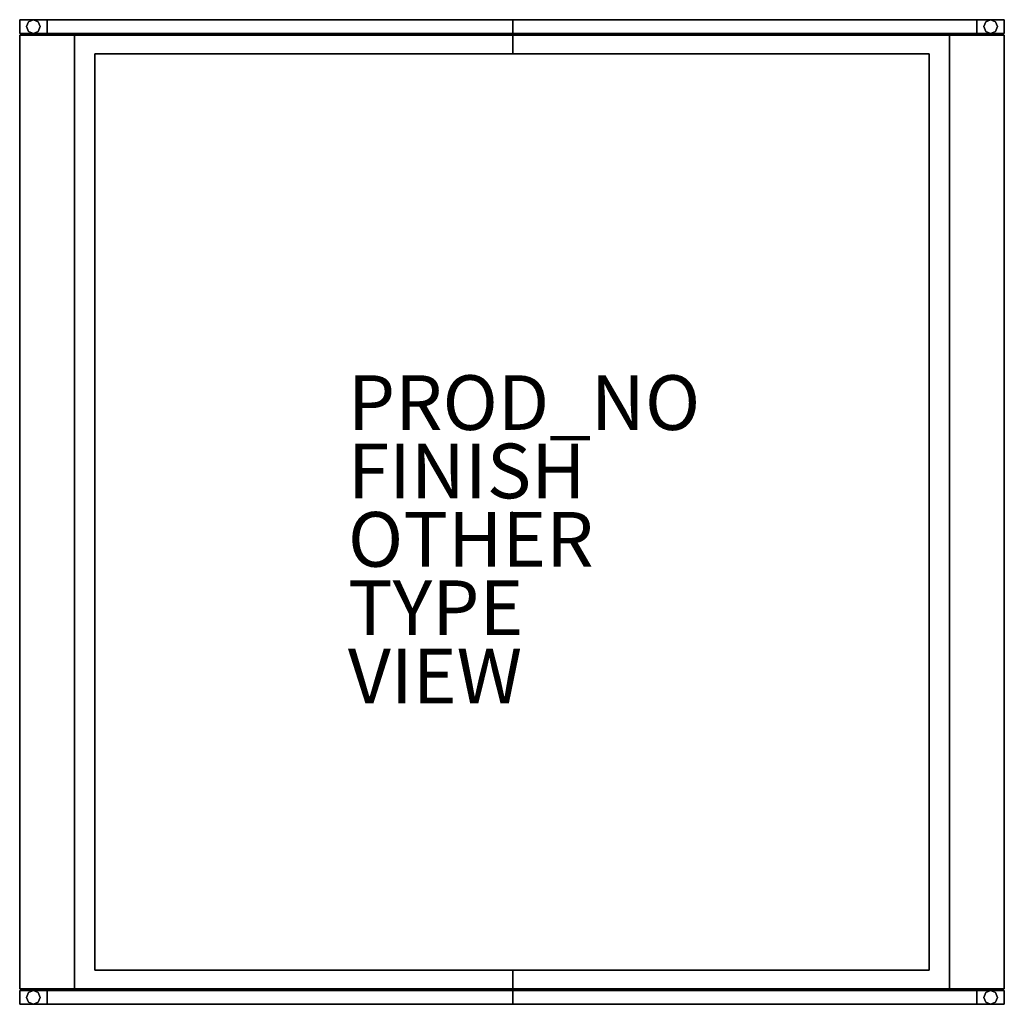
# Model space of a CAD drawing. Extents: x -18 to 18, y -18 to 18.
import ezdxf

# ---------------------------------------------------------------- set-up
doc = ezdxf.new("R2010")
doc.units = 0
doc.header["$MEASUREMENT"] = 0
for name, color, linetype in [('TABLE', 6, 'CONTINUOUS'), ('TABLE-BASE', 6, 'CONTINUOUS'), ('TABLE-BLACK', 6, 'CONTINUOUS'), ('TABLE-FINISH', 7, 'CONTINUOUS'), ('TABLE-GLIDE', 6, 'CONTINUOUS'), ('TABLE-OTHER', 7, 'CONTINUOUS'), ('TABLE-PROD_NO', 7, 'CONTINUOUS'), ('TABLE-TOPGLASS', 6, 'CONTINUOUS'), ('TABLE-TYPE', 7, 'CONTINUOUS'), ('TABLE-VIEW', 7, 'CONTINUOUS')]:
    doc.layers.add(name, color=color, linetype=linetype)

msp = doc.modelspace()

# ---------------------------------------------------------------- linework, layer by layer
at = {"layer": 'TABLE'}
msp.add_point((0, 0), dxfattribs=at)
at = {"layer": 'TABLE-BASE'}
for points, invisible_edges in [([(-17, 18, 16.75), (-18, 18, 16.75), (-18, 18, 15.25), (-17, 18, 16.75)], 12), ([(-18, 18, 2.25), (-18, 18, 0.75), (-17, 18, 0.75), (-18, 18, 2.25)], 12), ([(-17, 18, 16.75), (-18, 18, 15.25), (-18, 18, 2.25), (-17, 18, 16.75)], 13), ([(-17, 18, 16.75), (-18, 18, 2.25), (-17, 18, 0.75), (-17, 18, 16.75)], 15), ([(0.034, 18, 15.25), (0.034, 18, 16.75), (-17, 18, 16.75), (0.034, 18, 15.25)], 12), ([(-17, 18, 15.25), (0.034, 18, 15.25), (-17, 18, 16.75), (-17, 18, 15.25)], 14), ([(-17, 18, 0.75), (0.034, 18, 0.75), (0.034, 18, 2.25), (-17, 18, 0.75)], 12), ([(-17, 18, 0.75), (0.034, 18, 2.25), (-17, 18, 2.25), (-17, 18, 0.75)], 13), ([(17, 18, 16.75), (0.034, 18, 16.75), (0.034, 18, 15.25), (17, 18, 16.75)], 12), ([(17, 18, 16.75), (0.034, 18, 15.25), (17, 18, 15.25), (17, 18, 16.75)], 13), ([(17, 18, 2.25), (0.034, 18, 2.25), (0.034, 18, 0.75), (17, 18, 2.25)], 12), ([(17, 18, 2.25), (0.034, 18, 0.75), (17, 18, 0.75), (17, 18, 2.25)], 13), ([(17, 18, 0.75), (18, 18, 0.75), (18, 18, 16.75), (17, 18, 0.75)], 12), ([(17, 18, 0.75), (18, 18, 16.75), (17, 18, 16.75), (17, 18, 0.75)], 13), ([(-17, 17.5, 16.75), (-18, 17.5, 16.75), (-18, 17.5, 15.25), (-17, 17.5, 16.75)], 12), ([(-18, 17.5, 2.25), (-18, 17.5, 0.75), (-17, 17.5, 0.75), (-18, 17.5, 2.25)], 12), ([(-17, 17.5, 16.75), (-18, 17.5, 15.25), (-18, 17.5, 2.25), (-17, 17.5, 16.75)], 13), ([(-17, 17.5, 16.75), (-18, 17.5, 2.25), (-17, 17.5, 0.75), (-17, 17.5, 16.75)], 15), ([(0.034, 17.5, 15.25), (0.034, 17.5, 16.75), (-17, 17.5, 16.75), (0.034, 17.5, 15.25)], 12), ([(-17, 17.5, 15.25), (0.034, 17.5, 15.25), (-17, 17.5, 16.75), (-17, 17.5, 15.25)], 14), ([(-17, 17.5, 0.75), (0.034, 17.5, 0.75), (0.034, 17.5, 2.25), (-17, 17.5, 0.75)], 12), ([(-17, 17.5, 0.75), (0.034, 17.5, 2.25), (-17, 17.5, 2.25), (-17, 17.5, 0.75)], 13), ([(-15.25, 16.75, 16), (0.031, 17.5, 16), (-16, 17.5, 16), (-15.25, 16.75, 16)], 13), ([(-16, 17.5, 16), (-16, -17.5, 16), (-15.25, -16.75, 16), (-16, 17.5, 16)], 14), ([(-16, 17.5, 16), (-15.25, -16.75, 16), (-15.25, 16.75, 16), (-16, 17.5, 16)], 13), ([(-15.25, 16.75, 15.5), (0.031, 17.5, 15.5), (-16, 17.5, 15.5), (-15.25, 16.75, 15.5)], 13), ([(-16, 17.5, 15.5), (-16, -17.5, 15.5), (-15.25, -16.75, 15.5), (-16, 17.5, 15.5)], 14), ([(-16, 17.5, 15.5), (-15.25, -16.75, 15.5), (-15.25, 16.75, 15.5), (-16, 17.5, 15.5)], 13), ([(-15.25, 16.75, 1.5), (0.031, 17.5, 1.5), (-16, 17.5, 1.5), (-15.25, 16.75, 1.5)], 13), ([(-16, 17.5, 1.5), (-16, -17.5, 1.5), (-15.25, -16.75, 1.5), (-16, 17.5, 1.5)], 14), ([(-16, 17.5, 1.5), (-15.25, -16.75, 1.5), (-15.25, 16.75, 1.5), (-16, 17.5, 1.5)], 13), ([(-15.25, 16.75, 1), (0.031, 17.5, 1), (-16, 17.5, 1), (-15.25, 16.75, 1)], 13), ([(-16, 17.5, 1), (-16, -17.5, 1), (-15.25, -16.75, 1), (-16, 17.5, 1)], 14), ([(-16, 17.5, 1), (-15.25, -16.75, 1), (-15.25, 16.75, 1), (-16, 17.5, 1)], 13), ([(-15.25, 16.75, 16), (0.031, 16.75, 16), (0.031, 17.5, 16), (-15.25, 16.75, 16)], 12), ([(-15.25, 16.75, 15.5), (0.031, 16.75, 15.5), (0.031, 17.5, 15.5), (-15.25, 16.75, 15.5)], 12), ([(-15.25, 16.75, 1.5), (0.031, 16.75, 1.5), (0.031, 17.5, 1.5), (-15.25, 16.75, 1.5)], 12), ([(-15.25, 16.75, 1), (0.031, 16.75, 1), (0.031, 17.5, 1), (-15.25, 16.75, 1)], 12), ([(0.031, 17.5, 16), (0.031, 16.75, 16), (15.25, 16.75, 16), (0.031, 17.5, 16)], 12), ([(16, 17.5, 16), (0.031, 17.5, 16), (15.25, 16.75, 16), (16, 17.5, 16)], 14), ([(0.031, 17.5, 15.5), (0.031, 16.75, 15.5), (15.25, 16.75, 15.5), (0.031, 17.5, 15.5)], 12), ([(16, 17.5, 15.5), (0.031, 17.5, 15.5), (15.25, 16.75, 15.5), (16, 17.5, 15.5)], 14), ([(0.031, 17.5, 1.5), (0.031, 16.75, 1.5), (15.25, 16.75, 1.5), (0.031, 17.5, 1.5)], 12), ([(16, 17.5, 1.5), (0.031, 17.5, 1.5), (15.25, 16.75, 1.5), (16, 17.5, 1.5)], 14), ([(0.031, 17.5, 1), (0.031, 16.75, 1), (15.25, 16.75, 1), (0.031, 17.5, 1)], 12), ([(16, 17.5, 1), (0.031, 17.5, 1), (15.25, 16.75, 1), (16, 17.5, 1)], 14), ([(17, 17.5, 16.75), (0.034, 17.5, 16.75), (0.034, 17.5, 15.25), (17, 17.5, 16.75)], 12), ([(17, 17.5, 16.75), (0.034, 17.5, 15.25), (17, 17.5, 15.25), (17, 17.5, 16.75)], 13), ([(17, 17.5, 2.25), (0.034, 17.5, 2.25), (0.034, 17.5, 0.75), (17, 17.5, 2.25)], 12), ([(17, 17.5, 2.25), (0.034, 17.5, 0.75), (17, 17.5, 0.75), (17, 17.5, 2.25)], 13), ([(16, 17.5, 16), (15.25, 16.75, 16), (15.25, -16.75, 16), (16, 17.5, 16)], 13), ([(15.25, -16.75, 16), (16, -17.5, 16), (16, 17.5, 16), (15.25, -16.75, 16)], 13), ([(16, 17.5, 15.5), (15.25, 16.75, 15.5), (15.25, -16.75, 15.5), (16, 17.5, 15.5)], 13), ([(15.25, -16.75, 15.5), (16, -17.5, 15.5), (16, 17.5, 15.5), (15.25, -16.75, 15.5)], 13), ([(16, 17.5, 1.5), (15.25, 16.75, 1.5), (15.25, -16.75, 1.5), (16, 17.5, 1.5)], 13), ([(15.25, -16.75, 1.5), (16, -17.5, 1.5), (16, 17.5, 1.5), (15.25, -16.75, 1.5)], 13), ([(16, 17.5, 1), (15.25, 16.75, 1), (15.25, -16.75, 1), (16, 17.5, 1)], 13), ([(15.25, -16.75, 1), (16, -17.5, 1), (16, 17.5, 1), (15.25, -16.75, 1)], 13), ([(17, 17.5, 0.75), (18, 17.5, 0.75), (18, 17.5, 16.75), (17, 17.5, 0.75)], 12), ([(17, 17.5, 0.75), (18, 17.5, 16.75), (17, 17.5, 16.75), (17, 17.5, 0.75)], 13), ([(-16, -17.5, 16), (0.031, -17.5, 16), (-15.25, -16.75, 16), (-16, -17.5, 16)], 14), ([(-16, -17.5, 15.5), (0.031, -17.5, 15.5), (-15.25, -16.75, 15.5), (-16, -17.5, 15.5)], 14), ([(-16, -17.5, 1.5), (0.031, -17.5, 1.5), (-15.25, -16.75, 1.5), (-16, -17.5, 1.5)], 14), ([(-16, -17.5, 1), (0.031, -17.5, 1), (-15.25, -16.75, 1), (-16, -17.5, 1)], 14), ([(0.031, -17.5, 16), (0.031, -16.75, 16), (-15.25, -16.75, 16), (0.031, -17.5, 16)], 12), ([(0.031, -17.5, 15.5), (0.031, -16.75, 15.5), (-15.25, -16.75, 15.5), (0.031, -17.5, 15.5)], 12), ([(0.031, -17.5, 1.5), (0.031, -16.75, 1.5), (-15.25, -16.75, 1.5), (0.031, -17.5, 1.5)], 12), ([(0.031, -17.5, 1), (0.031, -16.75, 1), (-15.25, -16.75, 1), (0.031, -17.5, 1)], 12), ([(15.25, -16.75, 16), (0.031, -16.75, 16), (0.031, -17.5, 16), (15.25, -16.75, 16)], 12), ([(15.25, -16.75, 16), (0.031, -17.5, 16), (16, -17.5, 16), (15.25, -16.75, 16)], 13), ([(15.25, -16.75, 15.5), (0.031, -16.75, 15.5), (0.031, -17.5, 15.5), (15.25, -16.75, 15.5)], 12), ([(15.25, -16.75, 15.5), (0.031, -17.5, 15.5), (16, -17.5, 15.5), (15.25, -16.75, 15.5)], 13), ([(15.25, -16.75, 1.5), (0.031, -16.75, 1.5), (0.031, -17.5, 1.5), (15.25, -16.75, 1.5)], 12), ([(15.25, -16.75, 1.5), (0.031, -17.5, 1.5), (16, -17.5, 1.5), (15.25, -16.75, 1.5)], 13), ([(15.25, -16.75, 1), (0.031, -16.75, 1), (0.031, -17.5, 1), (15.25, -16.75, 1)], 12), ([(15.25, -16.75, 1), (0.031, -17.5, 1), (16, -17.5, 1), (15.25, -16.75, 1)], 13), ([(-17, -17.5, 16.75), (-18, -17.5, 16.75), (-18, -17.5, 15.25), (-17, -17.5, 16.75)], 12), ([(-18, -17.5, 2.25), (-18, -17.5, 0.75), (-17, -17.5, 0.75), (-18, -17.5, 2.25)], 12), ([(-17, -17.5, 16.75), (-18, -17.5, 15.25), (-18, -17.5, 2.25), (-17, -17.5, 16.75)], 13), ([(-17, -17.5, 16.75), (-18, -17.5, 2.25), (-17, -17.5, 0.75), (-17, -17.5, 16.75)], 15), ([(0.034, -17.5, 15.25), (0.034, -17.5, 16.75), (-17, -17.5, 16.75), (0.034, -17.5, 15.25)], 12), ([(-17, -17.5, 15.25), (0.034, -17.5, 15.25), (-17, -17.5, 16.75), (-17, -17.5, 15.25)], 14), ([(-17, -17.5, 0.75), (0.034, -17.5, 0.75), (0.034, -17.5, 2.25), (-17, -17.5, 0.75)], 12), ([(-17, -17.5, 0.75), (0.034, -17.5, 2.25), (-17, -17.5, 2.25), (-17, -17.5, 0.75)], 13), ([(17, -17.5, 16.75), (0.034, -17.5, 16.75), (0.034, -17.5, 15.25), (17, -17.5, 16.75)], 12), ([(17, -17.5, 16.75), (0.034, -17.5, 15.25), (17, -17.5, 15.25), (17, -17.5, 16.75)], 13), ([(17, -17.5, 2.25), (0.034, -17.5, 2.25), (0.034, -17.5, 0.75), (17, -17.5, 2.25)], 12), ([(17, -17.5, 2.25), (0.034, -17.5, 0.75), (17, -17.5, 0.75), (17, -17.5, 2.25)], 13), ([(17, -17.5, 0.75), (18, -17.5, 0.75), (18, -17.5, 16.75), (17, -17.5, 0.75)], 12), ([(17, -17.5, 0.75), (18, -17.5, 16.75), (17, -17.5, 16.75), (17, -17.5, 0.75)], 13), ([(-17, -18, 16.75), (-18, -18, 16.75), (-18, -18, 15.25), (-17, -18, 16.75)], 12), ([(-18, -18, 2.25), (-18, -18, 0.75), (-17, -18, 0.75), (-18, -18, 2.25)], 12), ([(-17, -18, 16.75), (-18, -18, 15.25), (-18, -18, 2.25), (-17, -18, 16.75)], 13), ([(-17, -18, 16.75), (-18, -18, 2.25), (-17, -18, 0.75), (-17, -18, 16.75)], 15), ([(0.034, -18, 15.25), (0.034, -18, 16.75), (-17, -18, 16.75), (0.034, -18, 15.25)], 12), ([(-17, -18, 15.25), (0.034, -18, 15.25), (-17, -18, 16.75), (-17, -18, 15.25)], 14), ([(-17, -18, 0.75), (0.034, -18, 0.75), (0.034, -18, 2.25), (-17, -18, 0.75)], 12), ([(-17, -18, 0.75), (0.034, -18, 2.25), (-17, -18, 2.25), (-17, -18, 0.75)], 13), ([(17, -18, 16.75), (0.034, -18, 16.75), (0.034, -18, 15.25), (17, -18, 16.75)], 12), ([(17, -18, 16.75), (0.034, -18, 15.25), (17, -18, 15.25), (17, -18, 16.75)], 13), ([(17, -18, 2.25), (0.034, -18, 2.25), (0.034, -18, 0.75), (17, -18, 2.25)], 12), ([(17, -18, 2.25), (0.034, -18, 0.75), (17, -18, 0.75), (17, -18, 2.25)], 13), ([(17, -18, 0.75), (18, -18, 0.75), (18, -18, 16.75), (17, -18, 0.75)], 12), ([(17, -18, 0.75), (18, -18, 16.75), (17, -18, 16.75), (17, -18, 0.75)], 13)]:
    msp.add_3dface(points, dxfattribs=dict(at, invisible_edges=invisible_edges))
for points in [[(-18, 18, 16.75), (-18, 17.5, 16.75), (-17, 17.5, 16.75), (-17, 18, 16.75)], [(-18, 18, 15.25), (-18, 17.5, 15.25), (-18, 17.5, 16.75), (-18, 18, 16.75)], [(-18, 18, 2.25), (-18, 17.5, 2.25), (-18, 17.5, 15.25), (-18, 18, 15.25)], [(-18, 18, 0.75), (-18, 17.5, 0.75), (-18, 17.5, 2.25), (-18, 18, 2.25)], [(-17, 18, 0.75), (-17, 17.5, 0.75), (-18, 17.5, 0.75), (-18, 18, 0.75)], [(-17, 18, 16.75), (-17, 17.5, 16.75), (0.034, 17.5, 16.75), (0.034, 18, 16.75)], [(0.034, 18, 0.75), (0.034, 17.5, 0.75), (-17, 17.5, 0.75), (-17, 18, 0.75)], [(-17, 18, 2.25), (-17, 17.5, 2.25), (0.034, 17.5, 2.25), (0.034, 18, 2.25)], [(-17, 18, 15.25), (-17, 17.5, 15.25), (-17, 17.5, 2.25), (-17, 18, 2.25)], [(0.034, 18, 15.25), (0.034, 17.5, 15.25), (-17, 17.5, 15.25), (-17, 18, 15.25)], [(0.034, 18, 16.75), (0.034, 17.5, 16.75), (17, 17.5, 16.75), (17, 18, 16.75)], [(0.034, 18, 15.25), (0.034, 17.5, 15.25), (0.034, 17.5, 16.75), (0.034, 18, 16.75)], [(17, 18, 15.25), (17, 17.5, 15.25), (0.034, 17.5, 15.25), (0.034, 18, 15.25)], [(0.034, 18, 2.25), (0.034, 17.5, 2.25), (17, 17.5, 2.25), (17, 18, 2.25)], [(0.034, 18, 0.75), (0.034, 17.5, 0.75), (0.034, 17.5, 2.25), (0.034, 18, 2.25)], [(17, 18, 0.75), (17, 17.5, 0.75), (0.034, 17.5, 0.75), (0.034, 18, 0.75)], [(0.034, 18, 2.25), (0.034, 17.5, 2.25), (0.034, 17.5, 0.75), (0.034, 18, 0.75)], [(0.034, 18, 16.75), (0.034, 17.5, 16.75), (0.034, 17.5, 15.25), (0.034, 18, 15.25)], [(17, 18, 16.75), (17, 17.5, 16.75), (18, 17.5, 16.75), (18, 18, 16.75)], [(17, 18, 2.25), (17, 17.5, 2.25), (17, 17.5, 15.25), (17, 18, 15.25)], [(18, 18, 0.75), (18, 17.5, 0.75), (17, 17.5, 0.75), (17, 18, 0.75)], [(18, 18, 16.75), (18, 17.5, 16.75), (18, 17.5, 0.75), (18, 18, 0.75)], [(-16, 17.5, 15.5), (-16, 17.5, 16), (0.031, 17.5, 16), (0.031, 17.5, 15.5)], [(-16, -17.5, 15.5), (-16, -17.5, 16), (-16, 17.5, 16), (-16, 17.5, 15.5)], [(-16, 17.5, 1), (-16, 17.5, 1.5), (0.031, 17.5, 1.5), (0.031, 17.5, 1)], [(-16, -17.5, 1), (-16, -17.5, 1.5), (-16, 17.5, 1.5), (-16, 17.5, 1)], [(0.031, 17.5, 15.5), (0.031, 17.5, 16), (16, 17.5, 16), (16, 17.5, 15.5)], [(0.031, 16.75, 15.5), (0.031, 16.75, 16), (0.031, 17.5, 16), (0.031, 17.5, 15.5)], [(0.031, 17.5, 15.5), (0.031, 17.5, 16), (0.031, 16.75, 16), (0.031, 16.75, 15.5)], [(0.031, 17.5, 1), (0.031, 17.5, 1.5), (16, 17.5, 1.5), (16, 17.5, 1)], [(0.031, 16.75, 1), (0.031, 16.75, 1.5), (0.031, 17.5, 1.5), (0.031, 17.5, 1)], [(0.031, 17.5, 1), (0.031, 17.5, 1.5), (0.031, 16.75, 1.5), (0.031, 16.75, 1)], [(16, 17.5, 15.5), (16, 17.5, 16), (16, -17.5, 16), (16, -17.5, 15.5)], [(16, 17.5, 1), (16, 17.5, 1.5), (16, -17.5, 1.5), (16, -17.5, 1)], [(-15.25, 16.75, 15.5), (-15.25, 16.75, 16), (-15.25, -16.75, 16), (-15.25, -16.75, 15.5)], [(0.031, 16.75, 15.5), (0.031, 16.75, 16), (-15.25, 16.75, 16), (-15.25, 16.75, 15.5)], [(-15.25, 16.75, 1), (-15.25, 16.75, 1.5), (-15.25, -16.75, 1.5), (-15.25, -16.75, 1)], [(0.031, 16.75, 1), (0.031, 16.75, 1.5), (-15.25, 16.75, 1.5), (-15.25, 16.75, 1)], [(15.25, 16.75, 15.5), (15.25, 16.75, 16), (0.031, 16.75, 16), (0.031, 16.75, 15.5)], [(15.25, 16.75, 1), (15.25, 16.75, 1.5), (0.031, 16.75, 1.5), (0.031, 16.75, 1)], [(15.25, -16.75, 15.5), (15.25, -16.75, 16), (15.25, 16.75, 16), (15.25, 16.75, 15.5)], [(15.25, -16.75, 1), (15.25, -16.75, 1.5), (15.25, 16.75, 1.5), (15.25, 16.75, 1)], [(-15.25, -16.75, 15.5), (-15.25, -16.75, 16), (0.031, -16.75, 16), (0.031, -16.75, 15.5)], [(-15.25, -16.75, 1), (-15.25, -16.75, 1.5), (0.031, -16.75, 1.5), (0.031, -16.75, 1)], [(0.031, -16.75, 15.5), (0.031, -16.75, 16), (15.25, -16.75, 16), (15.25, -16.75, 15.5)], [(0.031, -17.5, 15.5), (0.031, -17.5, 16), (0.031, -16.75, 16), (0.031, -16.75, 15.5)], [(0.031, -16.75, 15.5), (0.031, -16.75, 16), (0.031, -17.5, 16), (0.031, -17.5, 15.5)], [(0.031, -16.75, 1), (0.031, -16.75, 1.5), (15.25, -16.75, 1.5), (15.25, -16.75, 1)], [(0.031, -17.5, 1), (0.031, -17.5, 1.5), (0.031, -16.75, 1.5), (0.031, -16.75, 1)], [(0.031, -16.75, 1), (0.031, -16.75, 1.5), (0.031, -17.5, 1.5), (0.031, -17.5, 1)], [(-18, -17.5, 16.75), (-18, -18, 16.75), (-17, -18, 16.75), (-17, -17.5, 16.75)], [(-18, -17.5, 15.25), (-18, -18, 15.25), (-18, -18, 16.75), (-18, -17.5, 16.75)], [(-18, -17.5, 2.25), (-18, -18, 2.25), (-18, -18, 15.25), (-18, -17.5, 15.25)], [(-18, -17.5, 0.75), (-18, -18, 0.75), (-18, -18, 2.25), (-18, -17.5, 2.25)], [(-17, -17.5, 0.75), (-17, -18, 0.75), (-18, -18, 0.75), (-18, -17.5, 0.75)], [(-17, -17.5, 16.75), (-17, -18, 16.75), (0.034, -18, 16.75), (0.034, -17.5, 16.75)], [(0.034, -17.5, 0.75), (0.034, -18, 0.75), (-17, -18, 0.75), (-17, -17.5, 0.75)], [(-17, -17.5, 2.25), (-17, -18, 2.25), (0.034, -18, 2.25), (0.034, -17.5, 2.25)], [(-17, -17.5, 15.25), (-17, -18, 15.25), (-17, -18, 2.25), (-17, -17.5, 2.25)], [(0.034, -17.5, 15.25), (0.034, -18, 15.25), (-17, -18, 15.25), (-17, -17.5, 15.25)], [(0.031, -17.5, 15.5), (0.031, -17.5, 16), (-16, -17.5, 16), (-16, -17.5, 15.5)], [(0.031, -17.5, 1), (0.031, -17.5, 1.5), (-16, -17.5, 1.5), (-16, -17.5, 1)], [(16, -17.5, 15.5), (16, -17.5, 16), (0.031, -17.5, 16), (0.031, -17.5, 15.5)], [(16, -17.5, 1), (16, -17.5, 1.5), (0.031, -17.5, 1.5), (0.031, -17.5, 1)], [(0.034, -17.5, 16.75), (0.034, -18, 16.75), (17, -18, 16.75), (17, -17.5, 16.75)], [(0.034, -17.5, 15.25), (0.034, -18, 15.25), (0.034, -18, 16.75), (0.034, -17.5, 16.75)], [(17, -17.5, 15.25), (17, -18, 15.25), (0.034, -18, 15.25), (0.034, -17.5, 15.25)], [(0.034, -17.5, 2.25), (0.034, -18, 2.25), (17, -18, 2.25), (17, -17.5, 2.25)], [(0.034, -17.5, 0.75), (0.034, -18, 0.75), (0.034, -18, 2.25), (0.034, -17.5, 2.25)], [(17, -17.5, 0.75), (17, -18, 0.75), (0.034, -18, 0.75), (0.034, -17.5, 0.75)], [(0.034, -17.5, 2.25), (0.034, -18, 2.25), (0.034, -18, 0.75), (0.034, -17.5, 0.75)], [(0.034, -17.5, 16.75), (0.034, -18, 16.75), (0.034, -18, 15.25), (0.034, -17.5, 15.25)], [(17, -17.5, 16.75), (17, -18, 16.75), (18, -18, 16.75), (18, -17.5, 16.75)], [(17, -17.5, 2.25), (17, -18, 2.25), (17, -18, 15.25), (17, -17.5, 15.25)], [(18, -17.5, 0.75), (18, -18, 0.75), (17, -18, 0.75), (17, -17.5, 0.75)], [(18, -17.5, 16.75), (18, -18, 16.75), (18, -18, 0.75), (18, -17.5, 0.75)]]:
    msp.add_3dface(points, dxfattribs=at)
at = {"layer": 'TABLE-BLACK'}
for points in [[(-18, 18, 0.75), (-17, 18, 0.75), (-17, 17.5, 0.75), (-18, 17.5, 0.75)], [(-18, 18, 0.25), (-17, 18, 0.25), (-17, 17.5, 0.25), (-18, 17.5, 0.25)], [(-18, 17.5, 0.25), (-18, 17.5, 0.75), (-18, 18, 0.75), (-18, 18, 0.25)], [(-18, 18, 0.25), (-18, 18, 0.75), (-17, 18, 0.75), (-17, 18, 0.25)], [(-17, 18, 0.25), (-17, 18, 0.75), (-17, 17.5, 0.75), (-17, 17.5, 0.25)], [(17, 18, 0.75), (18, 18, 0.75), (18, 17.5, 0.75), (17, 17.5, 0.75)], [(17, 18, 0.25), (18, 18, 0.25), (18, 17.5, 0.25), (17, 17.5, 0.25)], [(17, 17.5, 0.25), (17, 17.5, 0.75), (17, 18, 0.75), (17, 18, 0.25)], [(17, 18, 0.25), (17, 18, 0.75), (18, 18, 0.75), (18, 18, 0.25)], [(18, 18, 0.25), (18, 18, 0.75), (18, 17.5, 0.75), (18, 17.5, 0.25)], [(-17, 17.5, 0.25), (-17, 17.5, 0.75), (-18, 17.5, 0.75), (-18, 17.5, 0.25)], [(18, 17.5, 0.25), (18, 17.5, 0.75), (17, 17.5, 0.75), (17, 17.5, 0.25)], [(-18, -17.5, 0.75), (-17, -17.5, 0.75), (-17, -18, 0.75), (-18, -18, 0.75)], [(-18, -17.5, 0.25), (-17, -17.5, 0.25), (-17, -18, 0.25), (-18, -18, 0.25)], [(-18, -18, 0.25), (-18, -18, 0.75), (-18, -17.5, 0.75), (-18, -17.5, 0.25)], [(-18, -17.5, 0.25), (-18, -17.5, 0.75), (-17, -17.5, 0.75), (-17, -17.5, 0.25)], [(-17, -17.5, 0.25), (-17, -17.5, 0.75), (-17, -18, 0.75), (-17, -18, 0.25)], [(17, -17.5, 0.75), (18, -17.5, 0.75), (18, -18, 0.75), (17, -18, 0.75)], [(17, -17.5, 0.25), (18, -17.5, 0.25), (18, -18, 0.25), (17, -18, 0.25)], [(17, -18, 0.25), (17, -18, 0.75), (17, -17.5, 0.75), (17, -17.5, 0.25)], [(17, -17.5, 0.25), (17, -17.5, 0.75), (18, -17.5, 0.75), (18, -17.5, 0.25)], [(18, -17.5, 0.25), (18, -17.5, 0.75), (18, -18, 0.75), (18, -18, 0.25)], [(-17, -18, 0.25), (-17, -18, 0.75), (-18, -18, 0.75), (-18, -18, 0.25)], [(18, -18, 0.25), (18, -18, 0.75), (17, -18, 0.75), (17, -18, 0.25)]]:
    msp.add_3dface(points, dxfattribs=at)
at = {"layer": 'TABLE-GLIDE'}
for points, invisible_edges in [([(-17.75, 17.75, 0.25), (-17.677, 17.927, 0.25), (-17.5, 18, 0.25), (-17.75, 17.75, 0.25)], 12), ([(-17.5, 17.5, 0.25), (-17.75, 17.75, 0.25), (-17.5, 18, 0.25), (-17.5, 17.5, 0.25)], 15), ([(-17.75, 17.75), (-17.677, 17.927), (-17.5, 18), (-17.75, 17.75)], 12), ([(-17.5, 17.5), (-17.75, 17.75), (-17.5, 18), (-17.5, 17.5)], 15), ([(-17.5, 18, 0.25), (-17.323, 17.927, 0.25), (-17.25, 17.75, 0.25), (-17.5, 18, 0.25)], 12), ([(-17.5, 18, 0.25), (-17.25, 17.75, 0.25), (-17.5, 17.5, 0.25), (-17.5, 18, 0.25)], 15), ([(-17.5, 18), (-17.323, 17.927), (-17.25, 17.75), (-17.5, 18)], 12), ([(-17.5, 18), (-17.25, 17.75), (-17.5, 17.5), (-17.5, 18)], 15), ([(17.25, 17.75, 0.25), (17.323, 17.927, 0.25), (17.5, 18, 0.25), (17.25, 17.75, 0.25)], 12), ([(17.5, 17.5, 0.25), (17.25, 17.75, 0.25), (17.5, 18, 0.25), (17.5, 17.5, 0.25)], 15), ([(17.25, 17.75), (17.323, 17.927), (17.5, 18), (17.25, 17.75)], 12), ([(17.5, 17.5), (17.25, 17.75), (17.5, 18), (17.5, 17.5)], 15), ([(17.5, 18, 0.25), (17.677, 17.927, 0.25), (17.75, 17.75, 0.25), (17.5, 18, 0.25)], 12), ([(17.5, 18, 0.25), (17.75, 17.75, 0.25), (17.5, 17.5, 0.25), (17.5, 18, 0.25)], 15), ([(17.5, 18), (17.677, 17.927), (17.75, 17.75), (17.5, 18)], 12), ([(17.5, 18), (17.75, 17.75), (17.5, 17.5), (17.5, 18)], 15), ([(-17.5, 17.5, 0.25), (-17.677, 17.573, 0.25), (-17.75, 17.75, 0.25), (-17.5, 17.5, 0.25)], 12), ([(-17.5, 17.5), (-17.677, 17.573), (-17.75, 17.75), (-17.5, 17.5)], 12), ([(-17.25, 17.75, 0.25), (-17.323, 17.573, 0.25), (-17.5, 17.5, 0.25), (-17.25, 17.75, 0.25)], 12), ([(-17.25, 17.75), (-17.323, 17.573), (-17.5, 17.5), (-17.25, 17.75)], 12), ([(17.5, 17.5, 0.25), (17.323, 17.573, 0.25), (17.25, 17.75, 0.25), (17.5, 17.5, 0.25)], 12), ([(17.5, 17.5), (17.323, 17.573), (17.25, 17.75), (17.5, 17.5)], 12), ([(17.75, 17.75, 0.25), (17.677, 17.573, 0.25), (17.5, 17.5, 0.25), (17.75, 17.75, 0.25)], 12), ([(17.75, 17.75), (17.677, 17.573), (17.5, 17.5), (17.75, 17.75)], 12), ([(-17.75, -17.75, 0.25), (-17.677, -17.573, 0.25), (-17.5, -17.5, 0.25), (-17.75, -17.75, 0.25)], 12), ([(-17.5, -18, 0.25), (-17.75, -17.75, 0.25), (-17.5, -17.5, 0.25), (-17.5, -18, 0.25)], 15), ([(-17.75, -17.75), (-17.677, -17.573), (-17.5, -17.5), (-17.75, -17.75)], 12), ([(-17.5, -18), (-17.75, -17.75), (-17.5, -17.5), (-17.5, -18)], 15), ([(-17.5, -17.5, 0.25), (-17.323, -17.573, 0.25), (-17.25, -17.75, 0.25), (-17.5, -17.5, 0.25)], 12), ([(-17.5, -17.5, 0.25), (-17.25, -17.75, 0.25), (-17.5, -18, 0.25), (-17.5, -17.5, 0.25)], 15), ([(-17.5, -17.5), (-17.323, -17.573), (-17.25, -17.75), (-17.5, -17.5)], 12), ([(-17.5, -17.5), (-17.25, -17.75), (-17.5, -18), (-17.5, -17.5)], 15), ([(17.25, -17.75, 0.25), (17.323, -17.573, 0.25), (17.5, -17.5, 0.25), (17.25, -17.75, 0.25)], 12), ([(17.5, -18, 0.25), (17.25, -17.75, 0.25), (17.5, -17.5, 0.25), (17.5, -18, 0.25)], 15), ([(17.25, -17.75), (17.323, -17.573), (17.5, -17.5), (17.25, -17.75)], 12), ([(17.5, -18), (17.25, -17.75), (17.5, -17.5), (17.5, -18)], 15), ([(17.5, -17.5, 0.25), (17.677, -17.573, 0.25), (17.75, -17.75, 0.25), (17.5, -17.5, 0.25)], 12), ([(17.5, -17.5, 0.25), (17.75, -17.75, 0.25), (17.5, -18, 0.25), (17.5, -17.5, 0.25)], 15), ([(17.5, -17.5), (17.677, -17.573), (17.75, -17.75), (17.5, -17.5)], 12), ([(17.5, -17.5), (17.75, -17.75), (17.5, -18), (17.5, -17.5)], 15), ([(-17.5, -18, 0.25), (-17.677, -17.927, 0.25), (-17.75, -17.75, 0.25), (-17.5, -18, 0.25)], 12), ([(-17.5, -18), (-17.677, -17.927), (-17.75, -17.75), (-17.5, -18)], 12), ([(-17.25, -17.75, 0.25), (-17.323, -17.927, 0.25), (-17.5, -18, 0.25), (-17.25, -17.75, 0.25)], 12), ([(-17.25, -17.75), (-17.323, -17.927), (-17.5, -18), (-17.25, -17.75)], 12), ([(17.5, -18, 0.25), (17.323, -17.927, 0.25), (17.25, -17.75, 0.25), (17.5, -18, 0.25)], 12), ([(17.5, -18), (17.323, -17.927), (17.25, -17.75), (17.5, -18)], 12), ([(17.75, -17.75, 0.25), (17.677, -17.927, 0.25), (17.5, -18, 0.25), (17.75, -17.75, 0.25)], 12), ([(17.75, -17.75), (17.677, -17.927), (17.5, -18), (17.75, -17.75)], 12)]:
    msp.add_3dface(points, dxfattribs=dict(at, invisible_edges=invisible_edges))
for points in [[(-17.5, 18), (-17.5, 18, 0.25), (-17.677, 17.927, 0.25), (-17.677, 17.927)], [(-17.323, 17.927), (-17.323, 17.927, 0.25), (-17.5, 18, 0.25), (-17.5, 18)], [(17.5, 18), (17.5, 18, 0.25), (17.323, 17.927, 0.25), (17.323, 17.927)], [(17.677, 17.927), (17.677, 17.927, 0.25), (17.5, 18, 0.25), (17.5, 18)], [(-17.677, 17.927), (-17.677, 17.927, 0.25), (-17.75, 17.75, 0.25), (-17.75, 17.75)], [(-17.75, 17.75), (-17.75, 17.75, 0.25), (-17.677, 17.573, 0.25), (-17.677, 17.573)], [(-17.25, 17.75), (-17.25, 17.75, 0.25), (-17.323, 17.927, 0.25), (-17.323, 17.927)], [(-17.323, 17.573), (-17.323, 17.573, 0.25), (-17.25, 17.75, 0.25), (-17.25, 17.75)], [(17.323, 17.927), (17.323, 17.927, 0.25), (17.25, 17.75, 0.25), (17.25, 17.75)], [(17.25, 17.75), (17.25, 17.75, 0.25), (17.323, 17.573, 0.25), (17.323, 17.573)], [(17.75, 17.75), (17.75, 17.75, 0.25), (17.677, 17.927, 0.25), (17.677, 17.927)], [(17.677, 17.573), (17.677, 17.573, 0.25), (17.75, 17.75, 0.25), (17.75, 17.75)], [(-17.677, 17.573), (-17.677, 17.573, 0.25), (-17.5, 17.5, 0.25), (-17.5, 17.5)], [(-17.5, 17.5), (-17.5, 17.5, 0.25), (-17.323, 17.573, 0.25), (-17.323, 17.573)], [(17.323, 17.573), (17.323, 17.573, 0.25), (17.5, 17.5, 0.25), (17.5, 17.5)], [(17.5, 17.5), (17.5, 17.5, 0.25), (17.677, 17.573, 0.25), (17.677, 17.573)], [(-17.677, -17.573), (-17.677, -17.573, 0.25), (-17.75, -17.75, 0.25), (-17.75, -17.75)], [(-17.5, -17.5), (-17.5, -17.5, 0.25), (-17.677, -17.573, 0.25), (-17.677, -17.573)], [(-17.323, -17.573), (-17.323, -17.573, 0.25), (-17.5, -17.5, 0.25), (-17.5, -17.5)], [(-17.25, -17.75), (-17.25, -17.75, 0.25), (-17.323, -17.573, 0.25), (-17.323, -17.573)], [(17.323, -17.573), (17.323, -17.573, 0.25), (17.25, -17.75, 0.25), (17.25, -17.75)], [(17.5, -17.5), (17.5, -17.5, 0.25), (17.323, -17.573, 0.25), (17.323, -17.573)], [(17.677, -17.573), (17.677, -17.573, 0.25), (17.5, -17.5, 0.25), (17.5, -17.5)], [(17.75, -17.75), (17.75, -17.75, 0.25), (17.677, -17.573, 0.25), (17.677, -17.573)], [(-17.75, -17.75), (-17.75, -17.75, 0.25), (-17.677, -17.927, 0.25), (-17.677, -17.927)], [(-17.677, -17.927), (-17.677, -17.927, 0.25), (-17.5, -18, 0.25), (-17.5, -18)], [(-17.5, -18), (-17.5, -18, 0.25), (-17.323, -17.927, 0.25), (-17.323, -17.927)], [(-17.323, -17.927), (-17.323, -17.927, 0.25), (-17.25, -17.75, 0.25), (-17.25, -17.75)], [(17.25, -17.75), (17.25, -17.75, 0.25), (17.323, -17.927, 0.25), (17.323, -17.927)], [(17.323, -17.927), (17.323, -17.927, 0.25), (17.5, -18, 0.25), (17.5, -18)], [(17.5, -18), (17.5, -18, 0.25), (17.677, -17.927, 0.25), (17.677, -17.927)], [(17.677, -17.927), (17.677, -17.927, 0.25), (17.75, -17.75, 0.25), (17.75, -17.75)]]:
    msp.add_3dface(points, dxfattribs=at)
at = {"layer": 'TABLE-TOPGLASS'}
for points in [[(-18, 17.438, 16.875), (18, 17.438, 16.875), (18, -17.438, 16.875), (-18, -17.438, 16.875)], [(-18, 17.438, 16.125), (18, 17.438, 16.125), (18, -17.438, 16.125), (-18, -17.438, 16.125)], [(-18, -17.438, 16.125), (-18, -17.438, 16.875), (-18, 17.438, 16.875), (-18, 17.438, 16.125)], [(-18, 17.438, 16.125), (-18, 17.438, 16.875), (18, 17.438, 16.875), (18, 17.438, 16.125)], [(-18, 17.438, 2.375), (18, 17.438, 2.375), (18, -17.438, 2.375), (-18, -17.438, 2.375)], [(-18, 17.438, 1.625), (18, 17.438, 1.625), (18, -17.438, 1.625), (-18, -17.438, 1.625)], [(-18, -17.438, 1.625), (-18, -17.438, 2.375), (-18, 17.438, 2.375), (-18, 17.438, 1.625)], [(-18, 17.438, 1.625), (-18, 17.438, 2.375), (18, 17.438, 2.375), (18, 17.438, 1.625)], [(18, 17.438, 16.125), (18, 17.438, 16.875), (18, -17.438, 16.875), (18, -17.438, 16.125)], [(18, 17.438, 1.625), (18, 17.438, 2.375), (18, -17.438, 2.375), (18, -17.438, 1.625)], [(18, -17.438, 16.125), (18, -17.438, 16.875), (-18, -17.438, 16.875), (-18, -17.438, 16.125)], [(18, -17.438, 1.625), (18, -17.438, 2.375), (-18, -17.438, 2.375), (-18, -17.438, 1.625)]]:
    msp.add_3dface(points, dxfattribs=at)

# ---------------------------------------------------------------- texts
at = {"layer": 'TABLE-FINISH'}
msp.add_attdef('FINISH', (-6, 0.5), '', height=2, dxfattribs=at)
at = {"layer": 'TABLE-OTHER'}
msp.add_attdef('OTHER', (-6, -2), '', height=2, dxfattribs=at)
at = {"layer": 'TABLE-PROD_NO', "flags": 8}
msp.add_attdef('PROD_NO', (-6, 3), 'AWH2G-3636', height=2, dxfattribs=at)
at = {"layer": 'TABLE-TYPE', "flags": 2}
msp.add_attdef('TYPE', (-6, -4.5), 'TABLE', height=2, dxfattribs=at)
at = {"layer": 'TABLE-VIEW', "flags": 2}
msp.add_attdef('VIEW', (-6, -7), 'T', height=2, dxfattribs=at)

doc.saveas('drawing.dxf')
